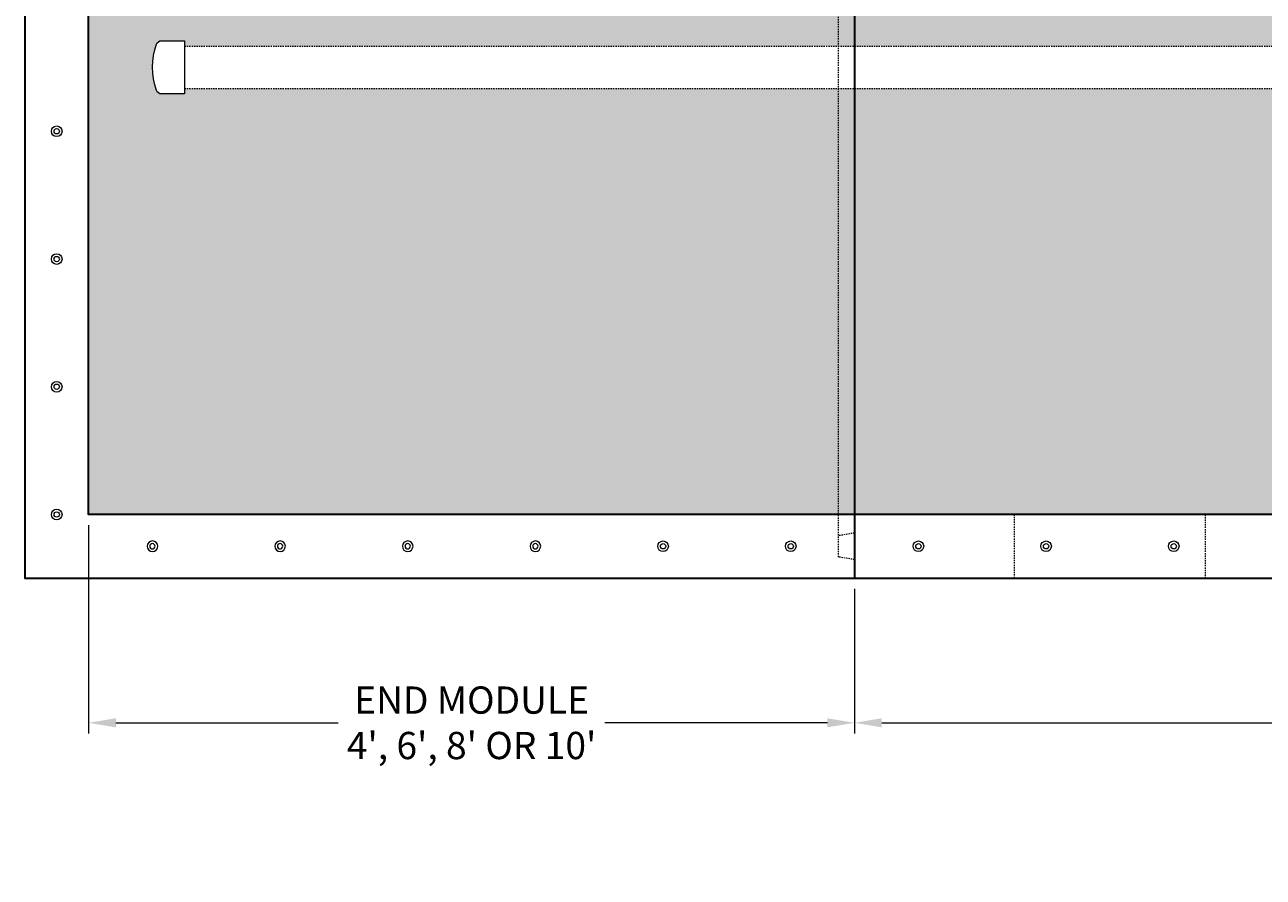
# Model space of a CAD drawing. Units: inches. Extents: x -1638 to 6748, y -47 to 328.
# Drawn here: x 103 to 219, y 170 to 250 of the extents above; entities that cross this region are included whole.
import ezdxf

# ---------------------------------------------------------------- set-up
doc = ezdxf.new("R2010")
doc.units = ezdxf.units.IN
doc.header["$MEASUREMENT"] = 0
doc.header["$PDMODE"] = 2
doc.header["$PDSIZE"] = 1
doc.linetypes.add('HIDDEN2', pattern=[0.1875, 0.125, -0.0625])
for name, color, linetype, lineweight in [('Concrete-Hidden', 30, 'HIDDEN2', 15), ('Concrete-Thick', 1, 'Continuous', 30), ('Dimensions-Text', 7, 'Continuous', 15), ('EM_Groove', 30, 'HIDDEN2', 15), ('Stormwater Filter Media', 40, 'Continuous', 15), ('Stormwater Internals-Hidden', 195, 'HIDDEN2', 15), ('Stormwater Internals-Lt', 195, 'Continuous', 15)]:
    doc.layers.add(name, color=color, linetype=linetype, lineweight=lineweight)
doc.styles.add('OC_Annotations', font='arial.ttf', dxfattribs={"height": 0.08})
doc.dimstyles.new('Oldcastle', dxfattribs={"dimtxt": 0.08, "dimasz": 0.08, "dimexe": 0.03125, "dimexo": 0.03125, "dimgap": 0.02, "dimtad": 0, "dimtih": 1, "dimtoh": 1, "dimzin": 3, "dimdsep": 46, "dimlunit": 4, "dimtxsty": 'OC_Annotations', "dimcen": 0.02, "dimclrd": 256, "dimclre": 256, "dimclrt": 256, "dimadec": 0, "dimazin": 0, "dimtfac": 0.75, "dimtofl": 0, "dimtmove": 0, "dimatfit": 3, "dimfxl": 1, "dimfrac": 2, "dimtolj": 1, "dimtzin": 0, "dimlwd": -1, "dimlwe": -1, "dimarcsym": 0})

# ---------------------------------------------------------------- blocks, each defined once
blk = doc.blocks.new('*U12')
at = {"layer": 'Stormwater Internals-Lt'}
for radius in [0.5, 0.25]:
    blk.add_circle((0, 0), radius, dxfattribs=at)
blk = doc.blocks.new('*D31')
at = {"layer": 'Defpoints', "color": 0, "transparency": 16777216}
for p in [(181.0297746200698, 197.9035505995918), (301.0297746200698, 197.903550599592), (181.0297746200698, 184.3288967330819)]:
    blk.add_point(p, dxfattribs=at)
at = {"layer": 'Dimensions-Text', "transparency": 16777216}
for p, q in [((181.0297746200698, 196.9035505995918), (181.0297746200698, 183.3288967330819)), ((301.0297746200698, 196.903550599592), (301.0297746200698, 183.3288967330819)), ((183.5897746200698, 184.3288967330819), (223.9619437878734, 184.3288967330819)), ((298.4697746200698, 184.3288967330819), (258.0976054522663, 184.3288967330819))]:
    blk.add_line(p, q, dxfattribs=at)
for points in [[(183.5897746200698, 184.7555633997486), (183.5897746200698, 183.9022300664153), (181.0297746200698, 184.3288967330819)], [(298.4697746200698, 184.7555633997486), (298.4697746200698, 183.9022300664153), (301.0297746200698, 184.3288967330819)]]:
    blk.add_solid(points, dxfattribs=at)
at = {"layer": 'Dimensions-Text', "transparency": 16777216, "insert": (241.0297746200698, 184.3288967330819), "char_height": 2.56, "attachment_point": 5, "style": 'OC_Annotations'}
blk.add_mtext("\\A1;INTERIOR MODULE \\P4', 6', 8' OR 10'", dxfattribs=at)
blk = doc.blocks.new('*D33')
at = {"layer": 'Defpoints', "color": 0, "transparency": 16777216}
for p in [(109.0297746200698, 203.903550599592), (181.0297746200698, 197.9035505995918), (181.0297746200698, 184.3288967330819)]:
    blk.add_point(p, dxfattribs=at)
at = {"layer": 'Dimensions-Text', "transparency": 16777216}
for p, q in [((109.0297746200698, 202.903550599592), (109.0297746200698, 183.3288967330819)), ((181.0297746200698, 196.9035505995918), (181.0297746200698, 183.3288967330819)), ((111.5897746200698, 184.3288967330819), (132.4952043608611, 184.3288967330819)), ((178.4697746200698, 184.3288967330819), (157.5643448792785, 184.3288967330819))]:
    blk.add_line(p, q, dxfattribs=at)
for points in [[(111.5897746200698, 184.7555633997486), (111.5897746200698, 183.9022300664153), (109.0297746200698, 184.3288967330819)], [(178.4697746200698, 184.7555633997486), (178.4697746200698, 183.9022300664153), (181.0297746200698, 184.3288967330819)]]:
    blk.add_solid(points, dxfattribs=at)
at = {"layer": 'Dimensions-Text', "transparency": 16777216, "insert": (145.0297746200698, 184.3288967330819), "char_height": 2.56, "attachment_point": 5, "style": 'OC_Annotations'}
blk.add_mtext("\\A1;END MODULE \\P4', 6', 8' OR 10'", dxfattribs=at)

msp = doc.modelspace()

# ---------------------------------------------------------------- hatches: boundary and pattern name
at = {"layer": 'Stormwater Filter Media'}
h = msp.add_hatch(dxfattribs=at)
h.set_pattern_fill('AR-SAND', color=256)
h.set_pattern_definition([(37.50000000000001, (-12, 32.39832237143128), (-0.06299335810960816, 1.926823769013159), [0, -1.52, 0, -1.7, 0, -1.625]), (7.499999999999999, (-12, 32.39832237143128), (1.769776705267727, 2.82214606522974), [0, -0.82, 0, -1.37, 0, -0.525]), (327.5, (-13.23, 32.39832237143128), (3.114141861751495, 0.005659053536964942), [0, -0.5, 0, -1.8, 0, -2.35]), (317.5, (-13.23, 32.39832237143128), (3.006126604572294, 0.8776755649342494), [0, -0.25, 0, -1.18, 0, -1.35])])
edge = h.paths.add_edge_path()
edge.add_line((181.0297746200698, 287.903550599592), (109.0297746200698, 287.903550599592))
edge.add_line((109.0297746200698, 287.903550599592), (109.0297746200698, 203.903550599592))
edge.add_line((109.0297746200698, 203.903550599592), (181.0297746200698, 203.903550599592))
edge.add_line((181.0297746200698, 203.903550599592), (181.0297746200698, 243.9035368532593))
edge.add_line((181.0297746200698, 243.9035368532593), (118.043649281702, 243.9035479349098))
edge.add_line((118.043649281702, 243.9035479349098), (118.043649281702, 243.4035475685107))
edge.add_line((118.043649281702, 243.4035475685107), (115.8867950322082, 243.4035475685107))
edge.add_arc((115.8867950322082, 243.9035475685101), 0.4999999999993747, 199.4712206344628, 270, ccw=False)
edge.add_arc((121.5436492817047, 245.9035475685084), 6.500000000002763, 160.5287793655127, 199.4712206344623, ccw=False)
edge.add_arc((115.8867950322089, 247.9035475685092), 0.4999999999992631, 90, 160.5287793655117, ccw=False)
edge.add_line((115.8867950322089, 248.4035475685085), (118.043649281702, 248.4035475685085))
edge.add_line((118.043649281702, 248.4035475685085), (118.043649281702, 247.9035527881777))
edge.add_line((118.043649281702, 247.9035527881777), (181.0297746200698, 247.9035618898789))
edge.add_line((181.0297746200698, 247.9035618898789), (181.0297746200698, 287.903550599592))
h = msp.add_hatch(dxfattribs=at)
h.set_pattern_fill('AR-SAND', color=256)
h.set_pattern_definition([(37.50000000000001, (12, 32.39832237143128), (-0.06299335810960816, 1.926823769013159), [0, -1.52, 0, -1.7, 0, -1.625]), (7.499999999999999, (12, 32.39832237143128), (1.769776705267727, 2.82214606522974), [0, -0.82, 0, -1.37, 0, -0.525]), (327.5, (10.77, 32.39832237143128), (3.114141861751495, 0.005659053536964942), [0, -0.5, 0, -1.8, 0, -2.35]), (317.5, (10.77, 32.39832237143128), (3.006126604572294, 0.8776755649342494), [0, -0.25, 0, -1.18, 0, -1.35])])
edge = h.paths.add_edge_path()
edge.add_arc((311.3142594703831, 263.764265992245), 73.24064989952652, 195.7339657197329, 197.9847420359497, ccw=False)
edge.add_line((240.8178516432127, 243.9035187462251), (181.0297746200698, 243.9035364098293))
edge.add_line((181.0297746200698, 243.9035364098293), (181.0297746200698, 203.903550599592))
edge.add_line((181.0297746200698, 203.903550599592), (239.418193811625, 203.9035505995919))
edge.add_arc((186.9584026918097, 225.7404021269747), 56.82321505303635, 337.4000483138798, 375.7350082850066)
edge = h.paths.add_edge_path()
edge.add_line((242.1659569869137, 287.903550599592), (181.0297746200698, 287.903550599592))
edge.add_line((181.0297746200698, 287.903550599592), (181.0297746200698, 247.9035622540817))
edge.add_line((181.0297746200698, 247.9035622540817), (239.8115928987841, 247.9035765098906))
edge.add_arc((311.3142594702081, 263.7642659921921), 73.24064989934367, 160.7561917902516, 192.5068202521924, ccw=False)

# ---------------------------------------------------------------- linework, layer by layer
at = {"layer": 'Concrete-Hidden'}
for p, q in [((196.0297746200698, 203.9035505995923), (196.0297746200698, 197.9035505995923)), ((214.0297746200698, 197.9035505995923), (214.0297746200698, 203.9035505995923))]:
    msp.add_line(p, q, dxfattribs=at)
at = {"layer": 'Concrete-Thick'}
for points in [[(244.5623582161435, 293.903550599592), (103.0297746200698, 293.903550599592), (103.0297746200698, 197.903550599592), (236.4961404884235, 197.903550599592)], [(181.0297746200698, 293.9035505995922), (181.0297746200698, 197.9035505995922)], [(239.4181938116251, 203.903550599592), (109.0297746200698, 203.903550599592), (109.0297746200698, 287.903550599592), (242.1659569869137, 287.903550599592)]]:
    msp.add_lwpolyline(points, dxfattribs=at)
at = {"layer": 'EM_Groove'}
for points in [[(181.0297746200698, 199.6535505995922), (179.5297746200698, 199.9035505995922), (179.5297746200698, 291.9035505995922), (181.0297746200698, 292.1535505995922)], [(181.0297746200698, 202.1535505995922), (179.5297746200698, 201.9035505995922)]]:
    msp.add_lwpolyline(points, dxfattribs=at)
at = {"layer": 'Stormwater Internals-Hidden'}
for p, q in [((118.043649281702, 247.9035527881777), (239.8115928987841, 247.9035765098905)), ((118.043649281702, 243.9035479349098), (240.8178516432127, 243.9035187462251))]:
    msp.add_line(p, q, dxfattribs=at)
at = {"layer": 'Stormwater Internals-Lt'}
msp.add_lwpolyline([(118.043649281702, 248.4035475685085), (118.043649281702, 243.4035475685107), (115.8867950322086, 243.4035475685107, -0.3178372451963756), (115.4153905114175, 243.7368809018442, -0.1715728752536366), (115.4153905114184, 248.0702142351752, -0.3178372451958749), (115.8867950322086, 248.4035475685085)], format="xyb", close=True, dxfattribs=at)

# ---------------------------------------------------------------- block references
at = {"rotation": 179.9999999999987}
for p in [(106.0297746200707, 239.8935505995923), (106.0297746200707, 227.8935505995923), (106.0297746200707, 215.8935505995923), (106.0297746200707, 203.8935505995923)]:
    msp.add_blockref('*U12', p, dxfattribs=at)
for p in [(106.0297746200698, 239.8935505995918), (163.0297746200707, 200.9135505995924), (175.0297746200707, 200.9135505995924), (187.0297746200707, 200.9135505995924), (199.0297746200707, 200.9135505995924), (211.0297746200707, 200.9135505995924)]:
    msp.add_blockref('*U12', p)
at = {"xscale": -1}
for p in [(115.0297746200707, 200.9135505995919), (127.0297746200707, 200.9135505995921), (139.0297746200707, 200.9135505995921), (151.0297746200707, 200.9135505995921)]:
    msp.add_blockref('*U12', p, dxfattribs=at)

# ---------------------------------------------------------------- dimensions: what is measured, and where the dimension line sits
at = {"layer": 'Dimensions-Text'}
dim = msp.add_linear_dim(base=(181.0297746200698, 184.3288967330819), p1=(109.0297746200698, 203.903550599592), p2=(181.0297746200698, 197.9035505995918), text="END MODULE \\P4', 6', 8' OR 10'", dimstyle='Oldcastle', dxfattribs=at)
dim.commit()
dim.dimension.update_dxf_attribs({"geometry": '*D33', "text_midpoint": (145.0297746200698, 184.3288967330819)})
dim = msp.add_linear_dim(base=(181.0297746200698, 184.3288967330819), p1=(301.0297746200698, 197.903550599592), p2=(181.0297746200698, 197.9035505995918), angle=180, text="INTERIOR MODULE \\P4', 6', 8' OR 10'", dimstyle='Oldcastle', dxfattribs=at)
dim.commit()
dim.dimension.update_dxf_attribs({"geometry": '*D31', "text_midpoint": (241.0297746200698, 184.3288967330819)})

doc.saveas('drawing.dxf')
